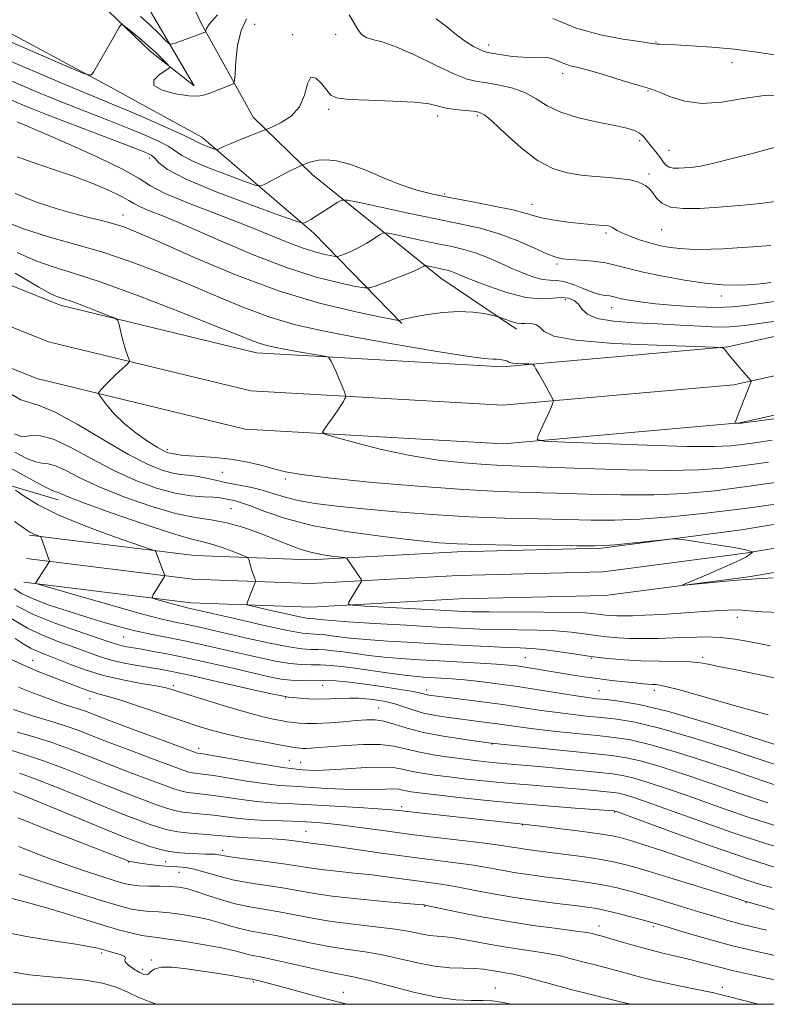
# Model space of a CAD drawing. Extents: x 2119800 to 2122700, y 322300 to 325200.
# Drawn here: x 2122266 to 2122456, y 322500 to 322750 of the extents above; entities that cross this region are included whole.
import ezdxf

# ---------------------------------------------------------------- set-up
doc = ezdxf.new("R2010")
doc.units = 0
doc.header["$MEASUREMENT"] = 0
for name, color, linetype, lineweight in [('DTM HARD BREAKLINE', 7, 'Continuous', 0), ('DTM SPOT ELEVATION', 2, 'Continuous', 13), ('GRID LINE', 7, 'Continuous', 0), ('INDEX CONTOUR', 41, 'Continuous', 13), ('INTERMEDIATE CONTOUR', 44, 'Continuous', 0)]:
    doc.layers.add(name, color=color, linetype=linetype, lineweight=lineweight)

msp = doc.modelspace()

# ---------------------------------------------------------------- linework, layer by layer
at = {"layer": 'DTM HARD BREAKLINE'}
for points in [[(2122293.84, 322761.68, 1119.28), (2122310.41, 322733.36, 1123.57), (2122299.27, 322742.15, 1124.38), (2122286.57, 322754.37, 1123.72), (2122264.27, 322776.54, 1123.57), (2122222.42, 322793.66, 1123.42), (2122175.58, 322814.59, 1123), (2122144.08, 322835.19, 1122.46), (2122135.64, 322835.55, 1122.27), (2122130.69, 322825.18, 1122.11), (2122136.09, 322815.61, 1122.11), (2122170.69, 322786.2, 1121.69), (2122248.23, 322755.02, 1122.46), (2122289.33, 322732.91, 1124.22), (2122312.37, 322720.34, 1125.3), (2122340.82, 322695.89, 1130.51), (2122363.13, 322672.96, 1136.18)], [(2122392.27, 322671.52, 1136.41), (2122373.06, 322684.49, 1134.77), (2122340.39, 322710.84, 1128.52), (2122325.39, 322725.36, 1125.3), (2122312.28, 322749.09, 1121.69), (2122304.17, 322766.32, 1119.35)], [(2122500, 322679.066, 1134.105), (2122446, 322667.03, 1135.95), (2122388.71, 322661.97, 1138.32), (2122326.26, 322665.51, 1140.7), (2122276.39, 322677.62, 1142.54), (2122183.14, 322715.11, 1145.53), (2122132.49, 322732.46, 1146.3), (2122099.83, 322739.69, 1146.6), (2122067.29, 322737.12, 1146.72), (2122038.07, 322729.82, 1146.87), (2122016.96, 322713.34, 1146.14), (2121993.97, 322686.89, 1144.53), (2121977.51, 322649.2, 1142.23), (2121966.89, 322611.37, 1140.35), (2121955.83, 322564.61, 1138.32), (2121944.27, 322504.4, 1135.87)], [(2122500, 322669.075, 1134.379), (2122447.5, 322657.37, 1136.15), (2122388.86, 322652.2, 1138.52), (2122324.82, 322655.83, 1140.9), (2122273.41, 322668.31, 1142.74), (2122179.74, 322705.97, 1145.73), (2122129.85, 322723.06, 1146.5), (2122099.15, 322729.86, 1146.8), (2122068.87, 322727.46, 1146.92), (2122042.44, 322720.86, 1147.07), (2122023.7, 322706.23, 1146.34), (2122002.31, 322681.62, 1144.73), (2121986.71, 322645.92, 1142.43), (2121976.33, 322608.93, 1140.55), (2121965.37, 322562.57, 1138.52), (2121953.84, 322502.56, 1136.07)], [(2122500, 322659.083, 1134.25), (2122449, 322647.71, 1135.95), (2122389.01, 322642.43, 1138.32), (2122323.38, 322646.15, 1140.7), (2122270.43, 322659, 1142.54), (2122176.34, 322696.83, 1145.53), (2122127.21, 322713.66, 1146.3), (2122098.47, 322720.03, 1146.6), (2122070.45, 322717.8, 1146.72), (2122046.81, 322711.9, 1146.87), (2122030.44, 322699.12, 1146.14), (2122010.65, 322676.35, 1144.53), (2121995.91, 322642.64, 1142.23), (2121985.77, 322606.49, 1140.35), (2121974.91, 322560.53, 1138.32), (2121963.41, 322500.72, 1135.87)], [(2121983.58, 322552.5, 1140.06), (2121995.41, 322571.32, 1143.62), (2122003.76, 322597.04, 1148.11), (2122014.01, 322626.98, 1152.67), (2122024.68, 322647.33, 1153.63), (2122038.8, 322667.69, 1154.28), (2122050.26, 322681.53, 1156.08), (2122066.35, 322686.57, 1156.31), (2122091.26, 322688.18, 1156.2), (2122114.26, 322690.56, 1154.86), (2122135.74, 322684.88, 1153.4), (2122171.05, 322673.87, 1152.78), (2122217.89, 322652.94, 1152.02), (2122261.66, 322632.38, 1152.21), (2122275.86, 322628.2, 1150.56)], [(2122500, 322627.877, 1144.267), (2122489.51, 322627.2, 1144.99), (2122449.47, 322620.52, 1145.84), (2122413.87, 322615.86, 1146.18), (2122377.28, 322614.98, 1146.53), (2122339.9, 322612.95, 1148.48), (2122310.53, 322613.99, 1151.32), (2122268.6, 322619.18, 1154.2)], [(2122500, 322621.863, 1144.514), (2122490.2, 322621.23, 1145.19), (2122450.35, 322614.58, 1146.04), (2122414.33, 322609.87, 1146.38), (2122377.52, 322608.98, 1146.73), (2122339.96, 322606.94, 1148.68), (2122310.05, 322608, 1151.52), (2122267.86, 322613.23, 1154.4)], [(2122500, 322615.849, 1144.36), (2122490.89, 322615.26, 1144.99), (2122451.23, 322608.64, 1145.84), (2122414.79, 322603.88, 1146.18), (2122377.76, 322602.98, 1146.53), (2122340.02, 322600.93, 1148.48), (2122309.57, 322602.01, 1151.32), (2122267.12, 322607.28, 1154.2)]]:
    msp.add_polyline3d(points, dxfattribs=at)
at = {"layer": 'DTM SPOT ELEVATION'}
for p in [(2122325.82, 322748.93, 1125.1), (2122335.46, 322746.36, 1125.8), (2122346.35, 322746.4, 1124.82), (2122427.72, 322744.5, 1119.9), (2122385.26, 322743.75, 1121.5), (2122447.05, 322739.22, 1120.7), (2122404.06, 322736.51, 1122.5), (2122425.66, 322732.03, 1122.1), (2122344.62, 322727.36, 1126.3), (2122372.3, 322725.66, 1126.5), (2122382.35, 322725.73, 1126.3), (2122423.57, 322719.4, 1124.4), (2122431.02, 322716.97, 1123.1), (2122299.06, 322715.05, 1130.5), (2122425.95, 322710.97, 1125.6), (2122374.08, 322705.85, 1127.77), (2122396.22, 322703.27, 1127.3), (2122292.34, 322700.5, 1135.3), (2122429.15, 322696.79, 1126.9), (2122415.06, 322695.98, 1128.3), (2122402.61, 322688.08, 1130.3), (2122404.69, 322678.99, 1134.6), (2122444.32, 322679.93, 1130.6), (2122416.44, 322677, 1132.7), (2122303.63, 322640.9, 1141.7), (2122317.59, 322635.19, 1142.7), (2122333.59, 322633.43, 1142.3), (2122319.76, 322625.88, 1147.1), (2122448.34, 322598.34, 1148.6), (2122292.54, 322593.34, 1156.9), (2122269.43, 322587.37, 1163.2), (2122394.55, 322588.03, 1153.1), (2122411.38, 322587.89, 1152.1), (2122439.56, 322588.11, 1151.7), (2122305.11, 322580.97, 1161.7), (2122343.04, 322581.03, 1158.8), (2122369.47, 322579.86, 1157.5), (2122413.27, 322579.67, 1155.1), (2122427.33, 322579.79, 1154.5), (2122283.93, 322577.63, 1164.7), (2122333.69, 322577.8, 1160.1), (2122357.32, 322575.26, 1161.1), (2122311.54, 322565.07, 1165.5), (2122386.05, 322566.1, 1162.1), (2122334.6, 322561.99, 1165.1), (2122337.5, 322561.5, 1165.1), (2122363.1, 322550.25, 1169.6), (2122417.26, 322548.89, 1168.1), (2122338.79, 322543.96, 1173.1), (2122393.74, 322545.54, 1170.1), (2122317.64, 322539.09, 1175.5), (2122293.7, 322536.13, 1178.1), (2122303.2, 322536.26, 1176.9), (2122306.59, 322533.56, 1178.9), (2122368.96, 322524.93, 1178.1), (2122450.59, 322525.83, 1172.1), (2122413.21, 322519.88, 1177.4), (2122427.02, 322519.76, 1176.3), (2122286.96, 322513, 1186.3), (2122299.54, 322511.28, 1185.8), (2122297.38, 322508.85, 1185.6), (2122325.47, 322505.68, 1186.2), (2122386.94, 322504.14, 1183.3), (2122444.57, 322504.33, 1179.5), (2122348.3, 322503.06, 1185.3)]:
    msp.add_point(p, dxfattribs=at)
at = {"layer": 'GRID LINE', "flags": 128}
msp.add_lwpolyline([(2120000, 322500), (2122500, 322500), (2122500, 325000), (2120000, 325000), (2120000, 322500)], dxfattribs=at)
at = {"layer": 'INDEX CONTOUR', "flags": 128}
for points, elevation in [([(2122458.489, 322741.148), (2122453.346, 322741.937), (2122447.641, 322742.663), (2122441.915, 322743.185), (2122436.727, 322743.52), (2122432.642, 322743.72), (2122428.639, 322743.906), (2122427.909, 322743.961), (2122427.321, 322744.042), (2122426.153, 322744.222), (2122423.638, 322744.581), (2122419.271, 322745.216), (2122413.6, 322746.301), (2122407.434, 322748.02), (2122401.529, 322750.433)], 1120), ([(2122456.865, 322683.417), (2122455.071, 322683.153), (2122453.132, 322682.916), (2122450.864, 322682.744), (2122448.086, 322682.682), (2122444.607, 322682.817), (2122440.238, 322683.243), (2122434.957, 322684.012), (2122429.427, 322684.996), (2122424.48, 322686.027), (2122420.704, 322686.958), (2122417.711, 322687.739), (2122414.868, 322688.344), (2122411.726, 322688.761), (2122408.581, 322689.034), (2122405.912, 322689.218), (2122403.995, 322689.403), (2122402.286, 322689.809), (2122400.035, 322690.691), (2122396.69, 322692.19), (2122392.486, 322694.015), (2122387.854, 322695.762), (2122383.081, 322697.142), (2122377.884, 322698.312), (2122371.833, 322699.544), (2122364.801, 322701.01), (2122357.864, 322702.493), (2122352.398, 322703.674), (2122349.346, 322704.296), (2122347.918, 322704.325), (2122346.89, 322703.787), (2122343.37, 322701.488), (2122341.5, 322700.295), (2122340.069, 322699.421), (2122339.088, 322698.855), (2122338.481, 322698.523), (2122337.951, 322698.433), (2122336.319, 322698.921), (2122332.189, 322700.405), (2122324.81, 322703.106), (2122316.036, 322706.445), (2122308.366, 322709.651), (2122303.69, 322712.103), (2122301.44, 322713.814), (2122300.433, 322714.954), (2122299.524, 322715.742), (2122297.703, 322716.613), (2122293.998, 322718.05), (2122280.456, 322723.166), (2122273.372, 322725.887), (2122267.836, 322728.089), (2122263.609, 322729.834)], 1130), ([(2122456.283, 322637.736), (2122450.225, 322636.867), (2122444.634, 322636.19), (2122438.514, 322635.757), (2122430.647, 322635.622), (2122420.39, 322635.795), (2122409.382, 322636.142), (2122399.833, 322636.486), (2122393.303, 322636.704), (2122388.729, 322636.869), (2122384.397, 322637.106), (2122378.944, 322637.534), (2122372.437, 322638.263), (2122365.293, 322639.399), (2122358.018, 322640.96), (2122351.448, 322642.625), (2122346.505, 322643.985), (2122343.842, 322644.776), (2122343.048, 322645.317), (2122343.438, 322646.072), (2122344.4, 322647.373), (2122345.597, 322649.022), (2122346.761, 322650.689), (2122347.675, 322652.098), (2122348.322, 322653.176), (2122348.733, 322653.907), (2122348.93, 322654.336), (2122348.893, 322654.772), (2122348.591, 322655.587), (2122348.019, 322657.03), (2122347.283, 322658.843), (2122346.518, 322660.645), (2122345.84, 322662.119), (2122345.297, 322663.21), (2122344.917, 322663.93), (2122344.635, 322664.322), (2122344.013, 322664.557), (2122342.517, 322664.835), (2122336.505, 322665.883), (2122333.295, 322666.453), (2122330.788, 322666.922), (2122328.846, 322667.353), (2122327.146, 322667.85), (2122325.214, 322668.569), (2122321.955, 322669.888), (2122316.116, 322672.238), (2122307.047, 322675.813), (2122296.497, 322679.87), (2122286.816, 322683.427), (2122279.754, 322685.786), (2122274.652, 322687.374), (2122270.248, 322688.905), (2122265.468, 322690.978)], 1140), ([(2122456.824, 322591.044), (2122454.23, 322591.576), (2122451.219, 322592.207), (2122447.798, 322592.802), (2122444.072, 322593.207), (2122440.144, 322593.321), (2122436.12, 322593.229), (2122432.108, 322593.068), (2122428.21, 322592.953), (2122424.518, 322592.917), (2122421.119, 322592.968), (2122418.058, 322593.116), (2122415.213, 322593.361), (2122412.421, 322593.7), (2122409.499, 322594.116), (2122406.206, 322594.532), (2122402.281, 322594.861), (2122397.592, 322595.039), (2122392.513, 322595.121), (2122387.544, 322595.189), (2122382.954, 322595.316), (2122378.08, 322595.532), (2122372.027, 322595.855), (2122364.333, 322596.286), (2122356.266, 322596.754), (2122349.529, 322597.17), (2122345.378, 322597.469), (2122343.293, 322597.664), (2122341.621, 322597.876), (2122341.037, 322597.931), (2122339.971, 322597.978), (2122338.917, 322598.117), (2122336.826, 322598.521), (2122333.43, 322599.266), (2122329.555, 322600.152), (2122326.301, 322600.907), (2122324.493, 322601.348), (2122323.87, 322601.632), (2122323.897, 322602.003), (2122324.436, 322603.504), (2122324.807, 322604.473), (2122325.2, 322605.442), (2122325.988, 322607.305), (2122325.997, 322607.564), (2122325.878, 322607.94), (2122325.645, 322608.597), (2122325.344, 322609.479), (2122325.023, 322610.473), (2122324.729, 322611.466), (2122324.313, 322613.001), (2122324.154, 322613.383), (2122323.654, 322613.694), (2122322.387, 322614.207), (2122320.104, 322615.089), (2122317.281, 322616.125), (2122314.572, 322617.004), (2122312.308, 322617.561), (2122309.515, 322618.226), (2122304.894, 322619.574), (2122297.722, 322621.955), (2122289.571, 322624.807), (2122282.587, 322627.341), (2122278.386, 322628.95), (2122276.446, 322629.761), (2122275.716, 322630.086), (2122275.239, 322630.235), (2122274.448, 322630.526), (2122272.874, 322631.276), (2122270.161, 322632.722), (2122261.98, 322637.237)], 1150), ([(2122460.211, 322554.98), (2122454.632, 322556.855), (2122448.337, 322559.021), (2122440.904, 322561.502), (2122433.194, 322563.954), (2122426.389, 322565.942), (2122421.283, 322567.16), (2122417.122, 322567.826), (2122412.762, 322568.29), (2122407.414, 322568.828), (2122401.704, 322569.426), (2122396.612, 322569.995), (2122392.844, 322570.468), (2122387.472, 322571.237), (2122384.678, 322571.612), (2122378.353, 322572.414), (2122375.02, 322572.855), (2122371.75, 322573.367), (2122368.688, 322574.003), (2122365.95, 322574.781), (2122361.349, 322576.316), (2122359.386, 322576.838), (2122357.56, 322577.192), (2122355.795, 322577.446), (2122354.014, 322577.649), (2122352.106, 322577.783), (2122349.96, 322577.814), (2122347.504, 322577.731), (2122344.846, 322577.61), (2122342.14, 322577.551), (2122339.548, 322577.623), (2122337.281, 322577.772), (2122335.561, 322577.917), (2122334.361, 322578.033), (2122332.664, 322578.33), (2122329.205, 322579.077), (2122323.238, 322580.424), (2122316.096, 322582.046), (2122309.627, 322583.502), (2122305.196, 322584.462), (2122302.212, 322585.045), (2122299.599, 322585.486), (2122296.521, 322585.982), (2122293.103, 322586.596), (2122289.716, 322587.356), (2122286.617, 322588.28), (2122283.613, 322589.347), (2122280.4, 322590.526), (2122276.737, 322591.83), (2122272.625, 322593.44), (2122268.132, 322595.584), (2122263.424, 322598.337)], 1160), ([(2122457.171, 322529.653), (2122454.529, 322530.385), (2122450.796, 322531.562), (2122445.762, 322533.303), (2122439.97, 322535.365), (2122434.153, 322537.411), (2122428.948, 322539.161), (2122424.602, 322540.553), (2122421.268, 322541.577), (2122418.896, 322542.26), (2122416.617, 322542.763), (2122413.361, 322543.283), (2122408.475, 322543.956), (2122402.975, 322544.674), (2122398.29, 322545.265), (2122395.462, 322545.61), (2122366.906, 322548.708), (2122363.287, 322549.118), (2122360.533, 322549.398), (2122357.159, 322549.657), (2122352.17, 322549.97), (2122341.776, 322550.584), (2122337.204, 322550.88), (2122335.594, 322550.957), (2122333.171, 322551.046), (2122329.983, 322551.211), (2122326.315, 322551.521), (2122322.454, 322552.01), (2122315.332, 322553.069), (2122312.601, 322553.399), (2122310.445, 322553.615), (2122308.741, 322553.817), (2122307.279, 322554.111), (2122305.507, 322554.662), (2122302.786, 322555.642), (2122298.696, 322557.158), (2122293.699, 322559.043), (2122288.476, 322561.06), (2122283.56, 322563.009), (2122278.898, 322564.826), (2122274.292, 322566.484), (2122269.666, 322567.947), (2122265.45, 322569.154)], 1170), ([(2122453.762, 322500), (2122451.081, 322500.693), (2122444.687, 322502.352), (2122443.71, 322502.59), (2122442.412, 322502.873), (2122436.468, 322504.075), (2122431.999, 322505.005), (2122427.562, 322505.995), (2122423.806, 322506.937), (2122417.696, 322508.623), (2122414.8, 322509.375), (2122411.937, 322510.088), (2122409.178, 322510.79), (2122406.532, 322511.496), (2122403.789, 322512.189), (2122400.682, 322512.839), (2122397.02, 322513.436), (2122392.93, 322514.035), (2122388.621, 322514.706), (2122384.314, 322515.483), (2122380.299, 322516.243), (2122376.882, 322516.825), (2122374.249, 322517.128), (2122372.144, 322517.288), (2122370.19, 322517.499), (2122368.011, 322517.912), (2122365.226, 322518.477), (2122361.454, 322519.098), (2122356.497, 322519.705), (2122350.882, 322520.334), (2122345.326, 322521.045), (2122340.39, 322521.871), (2122332.033, 322523.509), (2122324.524, 322524.766), (2122320.824, 322525.552), (2122317.114, 322526.608), (2122313.635, 322527.756), (2122310.69, 322528.746), (2122308.445, 322529.39), (2122306.522, 322529.736), (2122304.407, 322529.898), (2122301.756, 322529.977), (2122298.905, 322530.036), (2122296.361, 322530.129), (2122294.435, 322530.317), (2122292.654, 322530.697), (2122290.348, 322531.377), (2122286.989, 322532.44), (2122282.608, 322533.889), (2122277.38, 322535.708), (2122271.576, 322537.846), (2122265.868, 322540.123)], 1180)]:
    msp.add_lwpolyline(points, dxfattribs=dict(at, elevation=elevation))
at = {"layer": 'INTERMEDIATE CONTOUR', "flags": 128}
for points, elevation in [([(2122323.753, 322750.403), (2122322.327, 322747.409), (2122321.455, 322743.583), (2122321.001, 322739.616), (2122320.799, 322736.418), (2122320.667, 322734.634), (2122320.351, 322733.873), (2122319.58, 322733.483), (2122314.683, 322731.586), (2122313.148, 322731.045), (2122311.443, 322730.754), (2122309.031, 322730.821), (2122305.672, 322731.323), (2122302.316, 322732.209), (2122300.209, 322733.4), (2122300.202, 322734.786), (2122301.561, 322736.139), (2122303.158, 322737.199), (2122304.065, 322737.816), (2122304.169, 322738.271), (2122303.558, 322738.956), (2122302.333, 322740.161), (2122300.645, 322741.78), (2122298.653, 322743.605), (2122296.542, 322745.431), (2122294.594, 322747.05), (2122293.109, 322748.256), (2122292.275, 322748.868), (2122291.811, 322748.814), (2122291.317, 322748.048), (2122289.369, 322744.597), (2122288.102, 322742.378), (2122284.846, 322736.787), (2122284.179, 322736.092), (2122282.559, 322736.432), (2122278.597, 322738.095), (2122255.694, 322747.99)], 1124), ([(2122316.328, 322751.387), (2122314.311, 322749.098), (2122313.55, 322747.912), (2122313.423, 322747.389), (2122313.402, 322747.149), (2122313.336, 322747.037), (2122313.167, 322746.96), (2122310.94, 322746.127), (2122305.617, 322744.186), (2122304.676, 322743.908), (2122304.017, 322744.114), (2122303.078, 322744.981), (2122301.435, 322746.6), (2122299.239, 322748.718), (2122296.779, 322750.997)], 1122), ([(2122462.109, 322718.883), (2122452.522, 322716.275), (2122447.109, 322714.846), (2122442.385, 322713.68), (2122438.991, 322712.974), (2122436.674, 322712.63), (2122434.955, 322712.477), (2122433.446, 322712.387), (2122432.122, 322712.419), (2122431.046, 322712.67), (2122430.243, 322713.213), (2122429.578, 322714.015), (2122428.87, 322715.014), (2122427.996, 322716.146), (2122426.096, 322718.504), (2122425.273, 322719.58), (2122424.46, 322720.534), (2122423.51, 322721.34), (2122422.235, 322722), (2122420.276, 322722.609), (2122417.232, 322723.288), (2122412.923, 322724.146), (2122408.058, 322725.242), (2122403.565, 322726.624), (2122400.115, 322728.29), (2122397.324, 322730.031), (2122394.553, 322731.584), (2122391.339, 322732.748), (2122387.96, 322733.549), (2122384.876, 322734.07), (2122382.336, 322734.452), (2122379.773, 322735.072), (2122376.404, 322736.365), (2122371.749, 322738.566), (2122366.519, 322741.125), (2122361.725, 322743.293), (2122358.154, 322744.53), (2122355.709, 322745.137), (2122354.076, 322745.622), (2122352.941, 322746.415), (2122352.021, 322747.623), (2122351.037, 322749.276), (2122349.776, 322751.352)], 1124), ([(2122460.17, 322731.046), (2122455.178, 322730.867), (2122449.836, 322730.11), (2122444.457, 322729.234), (2122439.405, 322728.866), (2122435.009, 322729.43), (2122431.434, 322730.552), (2122428.812, 322731.657), (2122427.094, 322732.332), (2122425.516, 322732.813), (2122423.135, 322733.496), (2122419.345, 322734.649), (2122414.878, 322736.021), (2122410.806, 322737.225), (2122407.935, 322737.988), (2122406.025, 322738.463), (2122404.573, 322738.907), (2122403.156, 322739.502), (2122401.663, 322740.117), (2122400.063, 322740.542), (2122398.313, 322740.643), (2122396.321, 322740.58), (2122393.978, 322740.589), (2122391.277, 322740.837), (2122388.596, 322741.226), (2122385.02, 322741.835), (2122384.059, 322742.085), (2122382.99, 322742.54), (2122381.393, 322743.363), (2122379.337, 322744.6), (2122377.013, 322746.262), (2122374.56, 322748.299), (2122371.919, 322750.398)], 1122), ([(2122459.28, 322704.1), (2122454.228, 322703.422), (2122448.929, 322702.902), (2122443.699, 322702.492), (2122438.849, 322702.186), (2122434.66, 322702.139), (2122431.404, 322702.547), (2122429.244, 322703.521), (2122427.891, 322704.821), (2122426.945, 322706.124), (2122426.061, 322707.171), (2122425.122, 322707.963), (2122424.06, 322708.566), (2122422.79, 322709.04), (2122421.125, 322709.421), (2122418.855, 322709.736), (2122415.859, 322710.018), (2122412.373, 322710.315), (2122408.724, 322710.678), (2122405.148, 322711.221), (2122401.527, 322712.308), (2122397.653, 322714.362), (2122393.458, 322717.574), (2122389.428, 322721.196), (2122386.188, 322724.242), (2122384.137, 322725.982), (2122382.756, 322726.695), (2122381.298, 322726.913), (2122379.219, 322727.086), (2122376.78, 322727.338), (2122374.445, 322727.71), (2122372.442, 322728.215), (2122370.069, 322728.756), (2122366.393, 322729.208), (2122360.902, 322729.488), (2122354.777, 322729.678), (2122349.625, 322729.902), (2122346.61, 322730.291), (2122345.126, 322731.006), (2122344.127, 322732.217), (2122342.806, 322733.908), (2122341.317, 322735.318), (2122340.053, 322735.503), (2122339.247, 322733.841), (2122338.486, 322731.007), (2122337.196, 322728.001), (2122335.024, 322725.637), (2122332.493, 322723.992), (2122330.351, 322722.963), (2122329.092, 322722.404), (2122328.211, 322722.038), (2122322.186, 322719.694), (2122319.781, 322718.726), (2122318.11, 322718.009), (2122317.11, 322717.539), (2122316.571, 322717.258), (2122316.272, 322717.127), (2122315.948, 322717.156), (2122315.322, 322717.371), (2122314.223, 322717.773), (2122312.915, 322718.271), (2122311.774, 322718.748), (2122310.964, 322719.163), (2122309.844, 322719.767), (2122307.561, 322720.885), (2122303.583, 322722.709), (2122298.63, 322724.906), (2122293.744, 322727.011), (2122289.596, 322728.726), (2122285.395, 322730.428), (2122279.99, 322732.662), (2122272.686, 322735.763), (2122257.492, 322742.275)], 1126), ([(2122456.913, 322692.816), (2122452.372, 322692.458), (2122448.34, 322692.176), (2122444.81, 322691.968), (2122441.679, 322691.835), (2122438.846, 322691.781), (2122436.235, 322691.823), (2122433.769, 322691.978), (2122431.375, 322692.268), (2122428.964, 322692.717), (2122426.45, 322693.346), (2122423.809, 322694.157), (2122421.294, 322695.045), (2122419.221, 322695.883), (2122417.822, 322696.562), (2122416.977, 322697.071), (2122416.479, 322697.42), (2122416.111, 322697.625), (2122415.623, 322697.739), (2122414.756, 322697.823), (2122413.295, 322697.93), (2122411.209, 322698.098), (2122408.51, 322698.363), (2122405.292, 322698.746), (2122401.974, 322699.224), (2122399.05, 322699.763), (2122396.787, 322700.343), (2122394.513, 322701.008), (2122391.325, 322701.819), (2122386.635, 322702.806), (2122381.093, 322703.878), (2122375.664, 322704.914), (2122371.063, 322705.854), (2122367.002, 322706.877), (2122362.941, 322708.221), (2122358.51, 322710.01), (2122354.014, 322711.905), (2122349.925, 322713.452), (2122346.611, 322714.307), (2122344.026, 322714.569), (2122342.016, 322714.446), (2122340.452, 322714.133), (2122339.297, 322713.759), (2122337.122, 322712.851), (2122336.225, 322712.447), (2122334.756, 322711.725), (2122332.674, 322710.643), (2122328.572, 322708.453), (2122327.422, 322707.946), (2122326.173, 322708.059), (2122323.755, 322708.888), (2122319.516, 322710.439), (2122314.476, 322712.358), (2122310.07, 322714.199), (2122307.328, 322715.633), (2122303.997, 322717.919), (2122301.553, 322719.226), (2122298.167, 322720.761), (2122293.871, 322722.53), (2122288.728, 322724.545), (2122282.926, 322726.797), (2122276.681, 322729.275), (2122270.243, 322731.933), (2122258.316, 322736.982)], 1128), ([(2122463.182, 322679.292), (2122451.248, 322677.6), (2122447.159, 322677.162), (2122442.992, 322677.019), (2122437.963, 322677.166), (2122432.566, 322677.519), (2122427.612, 322677.975), (2122423.74, 322678.442), (2122420.927, 322678.879), (2122418.975, 322679.258), (2122417.673, 322679.558), (2122416.74, 322679.784), (2122415.877, 322679.95), (2122414.815, 322680.095), (2122413.41, 322680.358), (2122411.546, 322680.905), (2122409.193, 322681.817), (2122406.652, 322682.833), (2122404.311, 322683.608), (2122402.431, 322683.914), (2122400.768, 322683.988), (2122398.955, 322684.182), (2122396.707, 322684.773), (2122394.064, 322685.734), (2122391.145, 322686.964), (2122388.073, 322688.347), (2122384.957, 322689.723), (2122381.904, 322690.912), (2122378.955, 322691.8), (2122375.871, 322692.513), (2122372.347, 322693.232), (2122368.264, 322694.084), (2122361.061, 322695.631), (2122359.276, 322695.983), (2122358.352, 322695.938), (2122357.5, 322695.457), (2122356.106, 322694.55), (2122354.271, 322693.408), (2122352.275, 322692.274), (2122350.378, 322691.346), (2122348.761, 322690.658), (2122347.586, 322690.204), (2122346.9, 322689.975), (2122346.322, 322689.955), (2122345.351, 322690.128), (2122343.594, 322690.497), (2122341.061, 322691.142), (2122337.864, 322692.162), (2122334.044, 322693.642), (2122329.343, 322695.582), (2122323.433, 322697.965), (2122316.28, 322700.716), (2122309.019, 322703.521), (2122303.083, 322706.003), (2122299.342, 322707.948), (2122296.422, 322709.78), (2122292.389, 322712.083), (2122285.959, 322715.209), (2122278.456, 322718.608), (2122271.853, 322721.499), (2122267.652, 322723.296), (2122265.463, 322724.201)], 1132), ([(2122490.877, 322678.092), (2122450.317, 322672.495), (2122446.412, 322672.091), (2122443.226, 322672.057), (2122439.032, 322672.25), (2122433.837, 322672.559), (2122428.078, 322672.885), (2122422.232, 322673.171), (2122416.919, 322673.562), (2122412.794, 322674.244), (2122410.29, 322675.332), (2122408.927, 322676.63), (2122408.005, 322677.871), (2122406.925, 322678.823), (2122405.519, 322679.405), (2122403.725, 322679.574), (2122401.453, 322679.377), (2122398.506, 322679.219), (2122394.657, 322679.596), (2122389.877, 322680.826), (2122384.918, 322682.53), (2122380.733, 322684.152), (2122378.018, 322685.259), (2122376.465, 322685.907), (2122375.519, 322686.275), (2122374.699, 322686.522), (2122373.841, 322686.72), (2122369.228, 322687.685), (2122368.972, 322687.672), (2122368.735, 322687.539), (2122368.278, 322687.26), (2122367.285, 322686.76), (2122365.42, 322685.952), (2122362.547, 322684.811), (2122359.338, 322683.581), (2122356.666, 322682.572), (2122355.063, 322682.035), (2122353.706, 322681.989), (2122351.432, 322682.394), (2122347.317, 322683.258), (2122341.384, 322684.768), (2122333.897, 322687.161), (2122325.27, 322690.508), (2122316.515, 322694.232), (2122308.794, 322697.593), (2122303.017, 322700.02), (2122299.066, 322701.619), (2122296.572, 322702.668), (2122295.084, 322703.441), (2122293.83, 322704.208), (2122291.96, 322705.238), (2122288.834, 322706.717), (2122284.647, 322708.502), (2122279.807, 322710.367), (2122274.719, 322712.129), (2122269.799, 322713.776), (2122265.46, 322715.342)], 1134), ([(2122479.72, 322651.736), (2122448.84, 322647.564), (2122447.746, 322647.608), (2122447.75, 322647.632), (2122447.833, 322647.837), (2122448.474, 322649.612), (2122448.996, 322650.967), (2122451.896, 322658.219), (2122451.897, 322658.358), (2122451.67, 322658.665), (2122448.395, 322662.374), (2122447.04, 322663.957), (2122446.054, 322665.175), (2122445.422, 322666.015), (2122445.056, 322666.539), (2122444.594, 322666.817), (2122442.597, 322666.971), (2122427.976, 322667.422), (2122416.891, 322667.921), (2122407.349, 322668.701), (2122401.781, 322669.777), (2122399.332, 322670.947), (2122398.324, 322671.954), (2122397.384, 322672.6), (2122396.341, 322672.92), (2122395.329, 322673.011), (2122394.429, 322672.976), (2122393.513, 322672.951), (2122392.401, 322673.083), (2122390.999, 322673.462), (2122389.55, 322673.964), (2122387.683, 322674.669), (2122387.058, 322674.844), (2122385.97, 322675.084), (2122383.997, 322675.473), (2122381.17, 322675.851), (2122377.632, 322675.991), (2122373.61, 322675.739), (2122369.66, 322675.233), (2122366.416, 322674.684), (2122364.349, 322674.263), (2122363.253, 322673.982), (2122362.751, 322673.812), (2122362.338, 322673.761), (2122360.98, 322673.981), (2122357.514, 322674.66), (2122351.11, 322675.985), (2122342.274, 322678.137), (2122331.844, 322681.29), (2122320.748, 322685.44), (2122310.271, 322689.852), (2122301.787, 322693.611), (2122296.234, 322696.039), (2122292.81, 322697.404), (2122290.275, 322698.217), (2122287.569, 322698.92), (2122284.334, 322699.707), (2122280.392, 322700.716), (2122275.651, 322702.063), (2122270.385, 322703.801), (2122264.955, 322705.964)], 1136), ([(2122457.233, 322643.325), (2122452.835, 322642.681), (2122449.62, 322642.222), (2122446.64, 322641.885), (2122442.496, 322641.708), (2122435.675, 322641.755), (2122425.425, 322642.048), (2122414.042, 322642.464), (2122404.585, 322642.84), (2122399.348, 322643.104), (2122397.58, 322643.534), (2122397.763, 322644.501), (2122399.587, 322648.324), (2122400.492, 322650.274), (2122401.098, 322651.658), (2122401.439, 322652.515), (2122401.61, 322652.995), (2122401.665, 322653.283), (2122401.507, 322653.715), (2122401.002, 322654.661), (2122398.971, 322658.363), (2122397.948, 322660.192), (2122397.242, 322661.411), (2122396.824, 322662.091), (2122396.601, 322662.426), (2122396.453, 322662.587), (2122396.147, 322662.653), (2122395.419, 322662.682), (2122394.126, 322662.722), (2122392.597, 322662.791), (2122391.281, 322662.898), (2122390.511, 322663.047), (2122390.16, 322663.211), (2122389.989, 322663.355), (2122389.789, 322663.458), (2122389.502, 322663.537), (2122388.573, 322663.723), (2122387.941, 322663.818), (2122387.231, 322663.864), (2122386.263, 322663.872), (2122383.999, 322664.07), (2122379.187, 322664.736), (2122371.11, 322666.045), (2122361.184, 322667.75), (2122351.357, 322669.502), (2122343.123, 322671.06), (2122336.156, 322672.632), (2122329.676, 322674.534), (2122323.036, 322676.994), (2122316.12, 322679.869), (2122308.952, 322682.925), (2122301.582, 322685.938), (2122294.185, 322688.735), (2122286.964, 322691.152), (2122280.067, 322693.121), (2122273.406, 322694.955), (2122266.835, 322697.062), (2122260.33, 322699.702)], 1138), ([(2122459.731, 322632.79), (2122450.831, 322631.512), (2122442.683, 322630.492), (2122434.981, 322629.788), (2122427.139, 322629.427), (2122418.777, 322629.404), (2122410.327, 322629.59), (2122402.429, 322629.827), (2122395.365, 322630.011), (2122388.014, 322630.264), (2122378.904, 322630.767), (2122367.234, 322631.629), (2122354.886, 322632.692), (2122344.416, 322633.729), (2122337.67, 322634.574), (2122333.658, 322635.306), (2122330.681, 322636.066), (2122327.363, 322636.941), (2122323.612, 322637.814), (2122319.66, 322638.518), (2122315.749, 322638.933), (2122312.174, 322639.15), (2122309.236, 322639.308), (2122307.157, 322639.51), (2122305.805, 322639.734), (2122304.961, 322639.918), (2122304.425, 322640.023), (2122303.766, 322640.13), (2122303.376, 322640.258), (2122302.59, 322640.656), (2122301.064, 322641.551), (2122298.6, 322643.094), (2122295.604, 322645.154), (2122292.625, 322647.526), (2122290.127, 322649.985), (2122288.222, 322652.225), (2122286.937, 322653.918), (2122286.271, 322654.857), (2122286.122, 322655.315), (2122286.365, 322655.683), (2122286.897, 322656.289), (2122287.731, 322657.193), (2122288.902, 322658.391), (2122290.386, 322659.83), (2122293.127, 322662.402), (2122293.793, 322663.052), (2122293.976, 322663.456), (2122293.835, 322663.958), (2122293.51, 322664.84), (2122293.071, 322666.121), (2122292.573, 322667.756), (2122292.07, 322669.646), (2122291.621, 322671.491), (2122291.285, 322672.937), (2122291.02, 322673.764), (2122290.371, 322674.284), (2122288.785, 322674.943), (2122285.948, 322676.05), (2122282.528, 322677.37), (2122279.435, 322678.53), (2122277.351, 322679.26), (2122276.051, 322679.682), (2122275.084, 322680.02), (2122273.824, 322680.607), (2122270.949, 322682.228), (2122264.963, 322685.776)], 1142), ([(2122460.536, 322627.421), (2122450.245, 322625.97), (2122440.38, 322624.739), (2122431.404, 322623.812), (2122423.63, 322623.233), (2122417.164, 322623.012), (2122411.275, 322623.039), (2122405.025, 322623.167), (2122397.681, 322623.295), (2122389.335, 322623.484), (2122380.284, 322623.833), (2122370.884, 322624.41), (2122361.729, 322625.132), (2122353.469, 322625.883), (2122346.619, 322626.577), (2122341.14, 322627.256), (2122336.857, 322627.994), (2122333.545, 322628.833), (2122330.771, 322629.714), (2122328.054, 322630.543), (2122325.033, 322631.256), (2122318.686, 322632.503), (2122315.804, 322633.134), (2122313.218, 322633.713), (2122310.919, 322634.152), (2122308.862, 322634.406), (2122306.856, 322634.622), (2122304.673, 322634.995), (2122302.048, 322635.747), (2122298.554, 322637.202), (2122293.73, 322639.712), (2122287.419, 322643.386), (2122280.689, 322647.362), (2122274.914, 322650.538), (2122271.074, 322652.158), (2122268.559, 322652.853), (2122266.364, 322653.602), (2122263.555, 322655.223)], 1144), ([(2122457.525, 322608.357), (2122450.651, 322607.934), (2122448.323, 322607.75), (2122444.695, 322607.418), (2122434.959, 322606.497), (2122434.493, 322606.539), (2122435.118, 322606.834), (2122440.966, 322609.302), (2122443.85, 322610.534), (2122446.703, 322611.784), (2122449.049, 322612.863), (2122450.538, 322613.634), (2122451.332, 322614.136), (2122451.721, 322614.451), (2122452.196, 322614.884), (2122452.122, 322614.934), (2122451.883, 322615.039), (2122451.346, 322615.239), (2122450.084, 322615.565), (2122447.606, 322616.049), (2122443.702, 322616.688), (2122439.303, 322617.358), (2122435.627, 322617.901), (2122433.467, 322618.189), (2122431.925, 322618.217), (2122429.678, 322618.009), (2122421.293, 322617.141), (2122417.328, 322616.746), (2122414.724, 322616.533), (2122412.118, 322616.475), (2122407.621, 322616.508), (2122400.043, 322616.576), (2122391.015, 322616.672), (2122382.876, 322616.795), (2122377.22, 322616.965), (2122372.669, 322617.278), (2122367.105, 322617.848), (2122359.057, 322618.765), (2122349.661, 322620.024), (2122340.701, 322621.596), (2122333.609, 322623.406), (2122328.395, 322625.19), (2122324.717, 322626.636), (2122322.228, 322627.522), (2122320.569, 322627.978), (2122318.308, 322628.453), (2122317.048, 322628.657), (2122315.305, 322628.806), (2122312.832, 322628.914), (2122309.588, 322629.182), (2122305.581, 322629.86), (2122300.853, 322631.151), (2122295.591, 322633.07), (2122290.016, 322635.588), (2122284.39, 322638.568), (2122279.128, 322641.446), (2122274.686, 322643.556), (2122271.396, 322644.439), (2122269.093, 322644.483), (2122267.489, 322644.285), (2122266.24, 322644.365), (2122264.791, 322644.939)], 1146), ([(2122459.246, 322599.572), (2122454.722, 322599.692), (2122451.445, 322599.963), (2122448.701, 322600.177), (2122445.857, 322600.17), (2122442.593, 322599.979), (2122438.669, 322599.686), (2122434.003, 322599.366), (2122429.17, 322599.071), (2122424.897, 322598.841), (2122421.734, 322598.707), (2122419.494, 322598.661), (2122417.805, 322598.681), (2122416.347, 322598.752), (2122414.992, 322598.868), (2122413.661, 322599.03), (2122412.147, 322599.228), (2122409.72, 322599.424), (2122405.521, 322599.574), (2122399.123, 322599.647), (2122385.364, 322599.689), (2122380.895, 322599.741), (2122377.303, 322599.866), (2122372.904, 322600.1), (2122353.866, 322601.176), (2122350.676, 322601.384), (2122349.607, 322601.635), (2122349.744, 322602.143), (2122352.867, 322607.324), (2122352.984, 322607.58), (2122352.911, 322607.847), (2122352.585, 322608.353), (2122349.287, 322613.184), (2122349.097, 322613.378), (2122348.63, 322613.494), (2122345.412, 322613.878), (2122342.737, 322614.273), (2122339.939, 322614.843), (2122337.342, 322615.618), (2122334.662, 322616.637), (2122331.463, 322617.947), (2122327.47, 322619.524), (2122323.043, 322621.103), (2122318.702, 322622.35), (2122314.757, 322623.081), (2122310.675, 322623.69), (2122305.712, 322624.72), (2122299.428, 322626.554), (2122292.598, 322628.939), (2122286.302, 322631.464), (2122281.388, 322633.76), (2122277.787, 322635.604), (2122275.201, 322636.821), (2122273.318, 322637.337), (2122271.771, 322637.504), (2122270.181, 322637.78), (2122268.104, 322638.596), (2122264.843, 322640.275)], 1148), ([(2122464.256, 322581.552), (2122454.976, 322583.553), (2122450.989, 322584.388), (2122447.642, 322585.055), (2122444.955, 322585.577), (2122442.803, 322586.018), (2122440.992, 322586.421), (2122439.055, 322586.76), (2122436.458, 322586.992), (2122432.838, 322587.096), (2122428.518, 322587.149), (2122423.989, 322587.249), (2122419.638, 322587.479), (2122415.419, 322587.853), (2122411.18, 322588.37), (2122406.852, 322589.004), (2122402.692, 322589.642), (2122399.041, 322590.149), (2122396.061, 322590.431), (2122393.199, 322590.57), (2122389.725, 322590.688), (2122385.08, 322590.887), (2122379.392, 322591.168), (2122372.959, 322591.508), (2122366.153, 322591.886), (2122359.622, 322592.281), (2122354.087, 322592.675), (2122350.071, 322593.048), (2122347.305, 322593.381), (2122345.324, 322593.655), (2122343.727, 322593.856), (2122342.375, 322593.985), (2122341.191, 322594.044), (2122339.963, 322594.08), (2122337.919, 322594.31), (2122334.15, 322594.995), (2122328.194, 322596.276), (2122321.391, 322597.822), (2122310.168, 322600.422), (2122308.663, 322600.742), (2122307.787, 322600.943), (2122306.467, 322601.283), (2122304.59, 322601.804), (2122300.872, 322602.871), (2122299.956, 322603.169), (2122299.735, 322603.468), (2122300.016, 322604.024), (2122302.909, 322608.705), (2122302.974, 322608.853), (2122302.92, 322609.11), (2122300.71, 322614.983), (2122300.483, 322615.205), (2122299.268, 322615.672), (2122290.163, 322618.806), (2122282.926, 322621.442), (2122276.008, 322624.265), (2122270.768, 322626.884), (2122267.223, 322629.073), (2122265.055, 322630.645)], 1152), ([(2122456.192, 322573.529), (2122448.775, 322575.6), (2122440.799, 322577.884), (2122434.059, 322579.773), (2122429.884, 322580.82), (2122427.743, 322581.208), (2122426.638, 322581.284), (2122425.683, 322581.337), (2122424.428, 322581.447), (2122422.529, 322581.639), (2122419.771, 322581.93), (2122416.423, 322582.306), (2122412.882, 322582.747), (2122409.468, 322583.231), (2122406.203, 322583.742), (2122397.04, 322585.262), (2122394.532, 322585.662), (2122392.44, 322585.961), (2122390.233, 322586.196), (2122387.248, 322586.418), (2122383.028, 322586.668), (2122372.654, 322587.224), (2122367.607, 322587.504), (2122362.933, 322587.812), (2122358.645, 322588.18), (2122354.763, 322588.627), (2122351.317, 322589.098), (2122348.338, 322589.522), (2122345.834, 322589.837), (2122343.713, 322590.039), (2122341.857, 322590.131), (2122340.065, 322590.156), (2122337.799, 322590.299), (2122334.436, 322590.779), (2122329.627, 322591.733), (2122324.102, 322592.958), (2122314.675, 322595.134), (2122311.402, 322595.874), (2122308.666, 322596.463), (2122306, 322597.015), (2122302.543, 322597.804), (2122297.342, 322599.146), (2122289.943, 322601.198), (2122281.906, 322603.492), (2122271.616, 322606.469), (2122270.274, 322606.879), (2122270.111, 322606.984), (2122273.55, 322612.254), (2122273.683, 322612.512), (2122273.667, 322612.641), (2122273.428, 322613.289), (2122271.827, 322617.904), (2122271.59, 322618.554), (2122271.399, 322618.828), (2122271.093, 322618.962), (2122270.559, 322619.147), (2122269.891, 322619.394), (2122269.235, 322619.671), (2122268.659, 322619.982), (2122267.925, 322620.471), (2122266.715, 322621.322), (2122264.83, 322622.629)], 1154), ([(2122460.558, 322565.177), (2122451.654, 322568.072), (2122440.947, 322571.436), (2122430.896, 322574.363), (2122423.436, 322576.165), (2122418.383, 322577.04), (2122415.029, 322577.411), (2122412.639, 322577.646), (2122410.383, 322577.923), (2122407.406, 322578.367), (2122397.916, 322579.9), (2122392.506, 322580.738), (2122387.459, 322581.449), (2122382.958, 322582.012), (2122379.082, 322582.428), (2122375.871, 322582.706), (2122373.182, 322582.886), (2122368.61, 322583.147), (2122366.186, 322583.345), (2122363.204, 322583.684), (2122359.457, 322584.207), (2122355.329, 322584.816), (2122351.351, 322585.389), (2122347.94, 322585.818), (2122345.052, 322586.093), (2122342.522, 322586.219), (2122340.167, 322586.232), (2122337.678, 322586.288), (2122334.724, 322586.563), (2122331.061, 322587.189), (2122326.813, 322588.093), (2122317.419, 322590.251), (2122312.635, 322591.327), (2122307.992, 322592.323), (2122299.446, 322594.044), (2122295.462, 322594.912), (2122291.566, 322595.885), (2122287.553, 322597.012), (2122283.189, 322598.331), (2122278.384, 322599.848), (2122273.622, 322601.444), (2122269.532, 322602.974), (2122266.6, 322604.331), (2122264.744, 322605.579)], 1156), ([(2122460.243, 322560.144), (2122454.446, 322562.099), (2122446.279, 322564.787), (2122437.07, 322567.695), (2122428.642, 322570.152), (2122422.359, 322571.662), (2122417.752, 322572.433), (2122413.896, 322572.85), (2122410.027, 322573.237), (2122406.044, 322573.674), (2122402.009, 322574.181), (2122397.934, 322574.77), (2122393.622, 322575.426), (2122388.826, 322576.129), (2122383.483, 322576.847), (2122378.267, 322577.509), (2122371.406, 322578.358), (2122370.029, 322578.549), (2122369.314, 322578.689), (2122368.682, 322578.858), (2122367.605, 322579.115), (2122365.567, 322579.514), (2122362.25, 322580.081), (2122358.113, 322580.728), (2122353.812, 322581.343), (2122349.883, 322581.825), (2122346.368, 322582.15), (2122343.187, 322582.306), (2122340.268, 322582.31), (2122337.558, 322582.277), (2122335.01, 322582.347), (2122332.494, 322582.646), (2122329.525, 322583.229), (2122325.536, 322584.135), (2122320.202, 322585.361), (2122314.176, 322586.723), (2122308.357, 322587.996), (2122303.475, 322589), (2122299.596, 322589.739), (2122296.618, 322590.269), (2122294.418, 322590.644), (2122292.798, 322590.937), (2122291.538, 322591.217), (2122290.34, 322591.576), (2122285.573, 322593.198), (2122280.897, 322594.76), (2122275.299, 322596.741), (2122269.813, 322598.963), (2122265.301, 322601.24)], 1158), ([(2122456.144, 322551.164), (2122449.022, 322553.566), (2122442.227, 322555.943), (2122435.529, 322558.217), (2122429.317, 322560.212), (2122424.135, 322561.732), (2122420.206, 322562.657), (2122416.491, 322563.218), (2122411.628, 322563.729), (2122385.873, 322566.377), (2122382.667, 322566.798), (2122378.656, 322567.342), (2122373.65, 322568.111), (2122368.671, 322569.067), (2122364.535, 322570.142), (2122361.249, 322571.157), (2122358.615, 322571.91), (2122356.397, 322572.251), (2122354.203, 322572.257), (2122351.6, 322572.063), (2122348.322, 322571.792), (2122344.763, 322571.534), (2122341.485, 322571.368), (2122338.927, 322571.35), (2122337.077, 322571.435), (2122335.802, 322571.554), (2122334.924, 322571.661), (2122334.08, 322571.795), (2122332.863, 322572.016), (2122330.9, 322572.398), (2122327.967, 322573.06), (2122323.873, 322574.132), (2122318.646, 322575.659), (2122313.174, 322577.343), (2122305.531, 322579.761), (2122303.312, 322580.37), (2122300.749, 322580.888), (2122296.987, 322581.54), (2122292.336, 322582.415), (2122287.411, 322583.569), (2122282.751, 322585.005), (2122278.623, 322586.519), (2122275.227, 322587.854), (2122272.667, 322588.836), (2122270.676, 322589.631), (2122268.895, 322590.484), (2122267.013, 322591.587), (2122264.919, 322592.9)], 1162), ([(2122459.886, 322544.804), (2122451.41, 322547.498), (2122443.328, 322550.296), (2122436.116, 322552.865), (2122430.154, 322554.932), (2122425.441, 322556.472), (2122421.881, 322557.521), (2122419.237, 322558.144), (2122416.713, 322558.523), (2122413.373, 322558.874), (2122403.118, 322559.903), (2122397.935, 322560.403), (2122393.843, 322560.768), (2122387.946, 322561.267), (2122385.31, 322561.527), (2122382.462, 322561.847), (2122379.145, 322562.252), (2122375.229, 322562.763), (2122371.104, 322563.382), (2122367.287, 322564.105), (2122364.104, 322564.897), (2122361.117, 322565.601), (2122357.694, 322566.024), (2122353.445, 322566.044), (2122348.924, 322565.792), (2122342.058, 322565.216), (2122340.167, 322565.068), (2122338.914, 322565.002), (2122337.995, 322564.997), (2122337.258, 322565.041), (2122336.586, 322565.119), (2122335.796, 322565.241), (2122334.438, 322565.478), (2122331.992, 322565.927), (2122328.167, 322566.648), (2122323.568, 322567.558), (2122319.029, 322568.54), (2122315.121, 322569.527), (2122311.383, 322570.644), (2122307.095, 322572.067), (2122296.3, 322575.763), (2122291.532, 322577.337), (2122288.249, 322578.317), (2122286.025, 322578.914), (2122284.141, 322579.457), (2122282.014, 322580.21), (2122279.585, 322581.152), (2122276.927, 322582.197), (2122274.081, 322583.289), (2122270.977, 322584.508), (2122267.513, 322585.967), (2122263.635, 322587.74)], 1164), ([(2122463.321, 322538.586), (2122455.543, 322540.874), (2122446.602, 322543.848), (2122437.626, 322547.028), (2122430.006, 322549.786), (2122424.779, 322551.647), (2122421.565, 322552.731), (2122419.627, 322553.31), (2122418.272, 322553.63), (2122416.98, 322553.824), (2122415.269, 322554.004), (2122412.752, 322554.255), (2122409.404, 322554.574), (2122405.293, 322554.932), (2122395.316, 322555.72), (2122389.941, 322556.18), (2122384.654, 322556.698), (2122379.673, 322557.24), (2122375.21, 322557.761), (2122371.429, 322558.234), (2122368.312, 322558.683), (2122365.791, 322559.156), (2122363.699, 322559.662), (2122361.453, 322560.085), (2122358.371, 322560.28), (2122354.046, 322560.157), (2122349.191, 322559.852), (2122344.796, 322559.562), (2122341.621, 322559.436), (2122339.503, 322559.454), (2122338.045, 322559.553), (2122336.91, 322559.677), (2122335.177, 322559.897), (2122334.337, 322559.981), (2122332.827, 322560.174), (2122329.909, 322560.628), (2122325.208, 322561.423), (2122312.642, 322563.599), (2122311.229, 322563.82), (2122310.918, 322563.908), (2122309.684, 322564.356), (2122294.492, 322570.025), (2122288.66, 322572.217), (2122282.83, 322574.438), (2122281.567, 322574.896), (2122278.77, 322575.779), (2122276.487, 322576.537), (2122273.306, 322577.662), (2122269.58, 322579.052), (2122265.801, 322580.559)], 1166), ([(2122458.342, 322534.701), (2122451.199, 322536.944), (2122441.793, 322540.198), (2122431.923, 322543.758), (2122417.664, 322548.993), (2122417.291, 322549.109), (2122416.972, 322549.145), (2122415.729, 322549.241), (2122407.202, 322549.853), (2122399.974, 322550.407), (2122391.938, 322551.093), (2122383.998, 322551.868), (2122376.884, 322552.632), (2122371.276, 322553.271), (2122367.629, 322553.705), (2122365.52, 322553.987), (2122364.296, 322554.208), (2122363.366, 322554.433), (2122362.368, 322554.622), (2122360.998, 322554.708), (2122358.991, 322554.658), (2122356.236, 322554.556), (2122352.662, 322554.517), (2122348.346, 322554.623), (2122343.962, 322554.826), (2122340.331, 322555.045), (2122338.025, 322555.216), (2122336.605, 322555.338), (2122335.386, 322555.427), (2122333.754, 322555.514), (2122331.405, 322555.693), (2122328.111, 322556.074), (2122323.831, 322556.717), (2122315.307, 322558.109), (2122312.621, 322558.499), (2122309.985, 322558.819), (2122309.099, 322559.01), (2122307.595, 322559.509), (2122304.675, 322560.579), (2122299.876, 322562.364), (2122294.096, 322564.534), (2122288.568, 322566.639), (2122280.864, 322569.633), (2122277.929, 322570.69), (2122275.009, 322571.615), (2122269.344, 322573.287), (2122266.801, 322574.111), (2122264.499, 322574.937)], 1168), ([(2122462.987, 322522.557), (2122450.6, 322526.103), (2122450.192, 322526.238), (2122448.741, 322526.7), (2122445.273, 322527.785), (2122439.276, 322529.649), (2122432.083, 322531.868), (2122425.488, 322533.879), (2122420.787, 322535.259), (2122417.294, 322536.141), (2122413.826, 322536.798), (2122409.529, 322537.45), (2122404.857, 322538.082), (2122394.899, 322539.349), (2122392.951, 322539.639), (2122391.07, 322539.961), (2122388.599, 322540.361), (2122384.822, 322540.877), (2122379.286, 322541.535), (2122372.578, 322542.31), (2122365.551, 322543.164), (2122358.947, 322544.051), (2122353.087, 322544.875), (2122348.181, 322545.537), (2122344.389, 322545.961), (2122341.65, 322546.194), (2122338.757, 322546.378), (2122337.678, 322546.429), (2122332.588, 322546.579), (2122328.561, 322546.73), (2122324.518, 322546.968), (2122321.075, 322547.304), (2122315.359, 322548.029), (2122312.58, 322548.297), (2122309.897, 322548.534), (2122307.497, 322548.816), (2122305.46, 322549.214), (2122303.419, 322549.815), (2122300.897, 322550.705), (2122297.517, 322551.952), (2122293.303, 322553.552), (2122288.383, 322555.482), (2122282.939, 322557.677), (2122277.366, 322559.905), (2122272.117, 322561.891), (2122267.577, 322563.422), (2122263.862, 322564.533)], 1172), ([(2122455.786, 322518.855), (2122452.217, 322519.696), (2122449.073, 322520.456), (2122445.972, 322521.291), (2122442.645, 322522.268), (2122438.839, 322523.429), (2122434.427, 322524.788), (2122429.756, 322526.215), (2122425.291, 322527.549), (2122421.378, 322528.662), (2122417.878, 322529.56), (2122414.531, 322530.284), (2122411.116, 322530.875), (2122407.56, 322531.383), (2122403.831, 322531.853), (2122399.927, 322532.334), (2122395.972, 322532.852), (2122392.121, 322533.426), (2122388.456, 322534.068), (2122384.762, 322534.742), (2122380.751, 322535.404), (2122376.175, 322536.028), (2122370.96, 322536.676), (2122365.069, 322537.433), (2122358.62, 322538.341), (2122347.085, 322540.037), (2122343.512, 322540.523), (2122340.01, 322540.939), (2122339.073, 322541.073), (2122338.166, 322541.221), (2122336.975, 322541.399), (2122335.246, 322541.615), (2122332.979, 322541.842), (2122330.233, 322542.043), (2122327.128, 322542.195), (2122324.02, 322542.32), (2122321.321, 322542.448), (2122319.282, 322542.608), (2122317.494, 322542.791), (2122315.385, 322542.988), (2122312.561, 322543.196), (2122309.349, 322543.455), (2122306.253, 322543.815), (2122303.641, 322544.317), (2122301.331, 322544.967), (2122299.009, 322545.767), (2122296.337, 322546.746), (2122292.907, 322548.061), (2122288.291, 322549.903), (2122275.91, 322554.963), (2122270.201, 322557.229), (2122266.062, 322558.745)], 1174), ([(2122464.761, 322510.836), (2122453.725, 322513.299), (2122447.475, 322514.799), (2122441.299, 322516.455), (2122435.767, 322518.056), (2122428.78, 322520.172), (2122426.913, 322520.722), (2122424.862, 322521.291), (2122421.901, 322522.086), (2122418.454, 322522.982), (2122415.236, 322523.769), (2122412.702, 322524.301), (2122410.264, 322524.682), (2122407.071, 322525.081), (2122402.527, 322525.635), (2122397.045, 322526.354), (2122391.291, 322527.214), (2122385.842, 322528.175), (2122380.925, 322529.124), (2122376.679, 322529.93), (2122373.153, 322530.506), (2122370.046, 322530.933), (2122366.967, 322531.334), (2122359.811, 322532.328), (2122355.62, 322532.852), (2122351.073, 322533.34), (2122346.6, 322533.794), (2122342.721, 322534.227), (2122339.731, 322534.655), (2122337.016, 322535.109), (2122333.737, 322535.618), (2122329.37, 322536.198), (2122324.656, 322536.789), (2122320.648, 322537.313), (2122318.115, 322537.708), (2122316.7, 322537.973), (2122315.758, 322538.119), (2122314.73, 322538.167), (2122313.399, 322538.172), (2122311.635, 322538.188), (2122309.365, 322538.275), (2122306.773, 322538.484), (2122304.098, 322538.862), (2122301.551, 322539.433), (2122299.21, 322540.123), (2122297.12, 322540.83), (2122295.157, 322541.54), (2122292.511, 322542.57), (2122288.199, 322544.326), (2122274.454, 322550.022), (2122268.284, 322552.567), (2122264.547, 322554.069)], 1176), ([(2122463.268, 322505.062), (2122452.814, 322507.298), (2122447.515, 322508.492), (2122443.151, 322509.583), (2122439.545, 322510.55), (2122436.306, 322511.404), (2122433.091, 322512.168), (2122429.758, 322512.931), (2122426.214, 322513.8), (2122422.461, 322514.83), (2122418.89, 322515.877), (2122415.987, 322516.746), (2122414.093, 322517.297), (2122412.981, 322517.601), (2122411.559, 322517.958), (2122410.154, 322518.21), (2122407.341, 322518.61), (2122402.638, 322519.217), (2122396.531, 322520.043), (2122389.748, 322521.086), (2122383.017, 322522.307), (2122377.062, 322523.508), (2122369.133, 322525.189), (2122368.865, 322525.235), (2122368.55, 322525.271), (2122367.289, 322525.389), (2122358.634, 322526.156), (2122351.873, 322526.8), (2122345.434, 322527.514), (2122340.478, 322528.227), (2122332.885, 322529.564), (2122324.431, 322530.837), (2122320.2, 322531.634), (2122316.402, 322532.61), (2122313.132, 322533.593), (2122310.432, 322534.359), (2122308.266, 322534.754), (2122306.28, 322534.913), (2122304.044, 322535.044), (2122301.299, 322535.303), (2122298.468, 322535.639), (2122296.145, 322535.95), (2122294.768, 322536.156), (2122294.141, 322536.273), (2122293.78, 322536.385), (2122292.641, 322536.846), (2122290.784, 322537.574), (2122280.101, 322541.69), (2122272.399, 322544.689), (2122265.756, 322547.369)], 1178), ([(2122421.348, 322500), (2122419.405, 322500.5), (2122410.894, 322502.576), (2122406.075, 322503.798), (2122401.506, 322505.035), (2122397.426, 322506.167), (2122394.024, 322507.069), (2122391.406, 322507.654), (2122389.362, 322508.019), (2122387.602, 322508.302), (2122385.854, 322508.606), (2122383.915, 322508.891), (2122381.594, 322509.08), (2122378.744, 322509.147), (2122375.362, 322509.271), (2122371.485, 322509.678), (2122367.183, 322510.51), (2122362.662, 322511.566), (2122358.163, 322512.562), (2122353.848, 322513.293), (2122349.561, 322513.894), (2122345.07, 322514.588), (2122340.257, 322515.519), (2122335.472, 322516.546), (2122331.181, 322517.455), (2122327.717, 322518.099), (2122324.876, 322518.597), (2122322.321, 322519.142), (2122319.757, 322519.866), (2122317.033, 322520.704), (2122314.042, 322521.538), (2122310.739, 322522.265), (2122307.348, 322522.843), (2122304.159, 322523.244), (2122301.39, 322523.467), (2122298.97, 322523.613), (2122296.758, 322523.809), (2122294.497, 322524.197), (2122291.464, 322524.979), (2122286.819, 322526.374), (2122280.137, 322528.473), (2122272.639, 322530.878), (2122265.958, 322533.063)], 1182), ([(2122390.951, 322500), (2122388.484, 322500.549), (2122386.234, 322500.855), (2122383.818, 322500.964), (2122380.789, 322500.987), (2122376.916, 322501.176), (2122372.022, 322501.823), (2122366.13, 322503.098), (2122360.069, 322504.655), (2122354.872, 322506.025), (2122351.199, 322506.88), (2122344.814, 322508.132), (2122340.125, 322509.167), (2122334.919, 322510.362), (2122330.329, 322511.4), (2122327.199, 322512.052), (2122325.228, 322512.43), (2122323.821, 322512.731), (2122322.4, 322513.124), (2122320.431, 322513.651), (2122317.393, 322514.328), (2122313.033, 322515.14), (2122308.175, 322515.949), (2122303.912, 322516.59), (2122301.024, 322516.957), (2122299.034, 322517.19), (2122297.155, 322517.489), (2122294.677, 322518.039), (2122291.221, 322518.957), (2122286.49, 322520.344), (2122273.816, 322524.232), (2122267.767, 322525.977), (2122263.094, 322527.134)], 1184), ([(2122349.354, 322500), (2122349.315, 322500.01), (2122347.273, 322500.504), (2122344.565, 322501.193), (2122340.734, 322502.231), (2122332.416, 322504.533), (2122329.503, 322505.312), (2122327.589, 322505.798), (2122325.124, 322506.368), (2122324.48, 322506.492), (2122322.94, 322506.759), (2122320.208, 322507.214), (2122316.586, 322507.799), (2122312.526, 322508.431), (2122308.472, 322509.016), (2122304.833, 322509.399), (2122302.009, 322509.408), (2122300.266, 322508.954), (2122299.32, 322508.275), (2122298.752, 322507.693), (2122298.192, 322507.469), (2122297.459, 322507.633), (2122296.424, 322508.155), (2122295.053, 322508.977), (2122293.716, 322509.914), (2122292.881, 322510.752), (2122292.82, 322511.338), (2122293.022, 322511.758), (2122292.777, 322512.157), (2122291.588, 322512.644), (2122289.786, 322513.183), (2122286.256, 322514.145), (2122284.082, 322514.622), (2122280.402, 322515.257), (2122274.637, 322516.142), (2122267.841, 322517.235), (2122261.477, 322518.457)], 1186), ([(2122300.877, 322500), (2122299.151, 322500.594), (2122296.17, 322501.828), (2122293.434, 322503.14), (2122290.595, 322504.382), (2122287.14, 322505.41), (2122282.74, 322506.126), (2122277.807, 322506.621), (2122272.933, 322507.036), (2122268.577, 322507.507), (2122264.645, 322508.16)], 1188)]:
    msp.add_lwpolyline(points, dxfattribs=dict(at, elevation=elevation))

doc.saveas('drawing.dxf')
